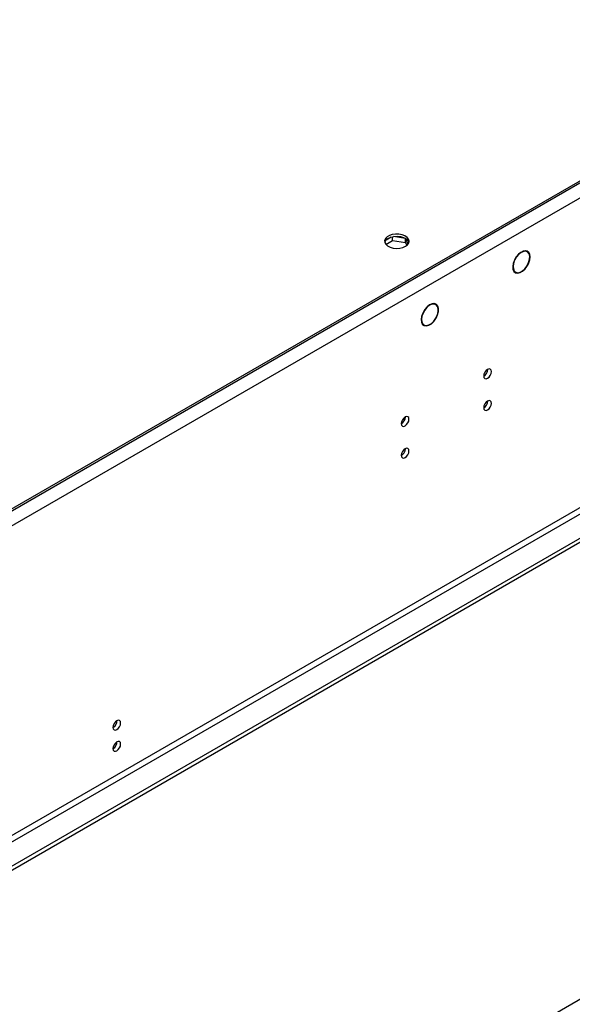
# Model space of a CAD drawing. Units: millimetres. Extents: x 3 to 7353, y 8 to 10403.
# Drawn here: x 1533 to 1747, y 1293 to 1673 of the extents above; entities that cross this region are included whole.
import ezdxf

# ---------------------------------------------------------------- set-up
doc = ezdxf.new("R2010")
doc.units = ezdxf.units.MM
doc.header["$LTSCALE"] = 35

msp = doc.modelspace()

# ---------------------------------------------------------------- linework, layer by layer
at = {"color": 7, "linetype": 'Continuous', "lineweight": 25}
for p, q in [((2924.537, 2288.107), (1229.956, 1309.846)), ((2921.355, 2287.087), (1233.845, 1312.908)), ((2921.355, 2286.27), (1233.845, 1312.091)), ((2927.012, 2283.82), (1232.43, 1305.559)), ((2991.535, 2189.608), (1186.292, 1147.463)), ((2991.535, 2187.975), (1186.292, 1145.83)), ((2930.194, 2166.034), (1229.249, 1184.099)), ((1230.309, 1182.262), (2931.254, 2164.197)), ((981.584, 851.232), (2658.842, 1819.492)), ((1674.491, 1586.105), (1677.048, 1587.581)), ((1676.509, 1588.903), (1674.58, 1587.789)), ((1677.048, 1587.581), (1677.048, 1589.046)), ((1677.048, 1587.581), (1682.123, 1586.796)), ((1682.116, 1588.431), (1677.538, 1589.139)), ((1682.123, 1586.796), (1682.123, 1588.426)), ((1682.123, 1586.796), (1682.626, 1585.711)), ((1683.139, 1586.241), (1682.125, 1588.425)), ((1729.15, 1583.26), (1728.468, 1583.654)), ((1724.147, 1580.008), (1724.252, 1579.958)), ((1724.337, 1580.139), (1724.232, 1580.188)), ((1724.237, 1580.197), (1724.337, 1580.139)), ((1723.918, 1575.773), (1724.6, 1575.379)), ((1728.982, 1577.728), (1729.087, 1577.678)), ((1729.192, 1577.849), (1729.087, 1577.899)), ((1729.092, 1577.907), (1729.192, 1577.849)), ((1690.262, 1561.78), (1690.371, 1561.717)), ((1690.293, 1561.812), (1690.371, 1561.717)), ((1690.508, 1561.852), (1690.429, 1561.949)), ((1693.794, 1562.85), (1693.112, 1563.244)), ((1693.853, 1557.466), (1693.753, 1557.524)), ((1693.775, 1557.561), (1693.853, 1557.466)), ((1693.955, 1557.644), (1693.876, 1557.74)), ((1688.563, 1555.362), (1689.245, 1554.969)), ((1713.864, 1537.759), (1713.862, 1537.838)), ((1713.864, 1525.51), (1713.862, 1525.59)), ((1682.044, 1519.389), (1682.043, 1519.468)), ((1682.044, 1507.141), (1682.043, 1507.22))]:
    msp.add_line(p, q, dxfattribs=at)
at = {"color": 7, "linetype": 'Continuous', "lineweight": 25, "flags": 128}
for points in [[(1682.12, 1585.366), (1682.902, 1585.961), (1683.376, 1586.656), (1683.509, 1587.399), (1683.289, 1588.135), (1682.733, 1588.809), (1681.883, 1589.372), (1680.801, 1589.782), (1679.568, 1590.008), (1678.276, 1590.033), (1677.019, 1589.856), (1675.891, 1589.49), (1674.977, 1588.962), (1674.343, 1588.311), (1674.036, 1587.586), (1674.08, 1586.84), (1674.472, 1586.128), (1675.181, 1585.503), (1676.156, 1585.013), (1677.324, 1584.692), (1678.599, 1584.565), (1679.886, 1584.641), (1681.089, 1584.915), (1682.12, 1585.366)], [(1675.403, 1588.428), (1676.433, 1588.879), (1677.637, 1589.153), (1678.924, 1589.229), (1680.198, 1589.103), (1681.367, 1588.782), (1682.341, 1588.291), (1683.051, 1587.667), (1683.442, 1586.955), (1683.458, 1586.897)], [(1729.192, 1577.849), (1729.763, 1579.007), (1730.119, 1580.188), (1730.233, 1581.305), (1730.097, 1582.273), (1729.721, 1583.022), (1729.133, 1583.494), (1728.377, 1583.656), (1727.508, 1583.494), (1726.593, 1583.022), (1725.698, 1582.273), (1724.891, 1581.304), (1724.232, 1580.188)], [(1729.087, 1577.899), (1729.677, 1579.113), (1730.019, 1580.345), (1730.081, 1581.486), (1729.857, 1582.435), (1729.369, 1583.106), (1728.659, 1583.441), (1727.79, 1583.41), (1726.84, 1583.014), (1725.893, 1582.291), (1725.033, 1581.303), (1724.337, 1580.139)], [(1724.147, 1580.008), (1723.699, 1578.749), (1723.519, 1577.539), (1723.621, 1576.478), (1723.998, 1575.657), (1724.617, 1575.145), (1725.426, 1574.984), (1726.357, 1575.188), (1727.332, 1575.741), (1728.268, 1576.595), (1729.087, 1577.678)], [(1724.252, 1579.958), (1723.829, 1578.757), (1723.66, 1577.602), (1723.76, 1576.592), (1724.121, 1575.809), (1724.712, 1575.321), (1725.484, 1575.166), (1726.372, 1575.36), (1727.303, 1575.884), (1728.198, 1576.696), (1728.982, 1577.728)], [(1690.293, 1561.812), (1689.438, 1560.752), (1688.762, 1559.532), (1688.324, 1558.259), (1688.161, 1557.042), (1688.288, 1555.986), (1688.693, 1555.182), (1689.342, 1554.699), (1690.179, 1554.579), (1691.131, 1554.832), (1692.116, 1555.437), (1693.05, 1556.341), (1693.853, 1557.466)], [(1690.371, 1561.717), (1689.544, 1560.702), (1688.889, 1559.53), (1688.463, 1558.305), (1688.303, 1557.132), (1688.423, 1556.114), (1688.812, 1555.339), (1689.437, 1554.875), (1690.244, 1554.762), (1691.161, 1555.01), (1692.11, 1555.598), (1693.007, 1556.474), (1693.775, 1557.561)], [(1693.955, 1557.644), (1694.523, 1558.907), (1694.831, 1560.171), (1694.851, 1561.325), (1694.582, 1562.269), (1694.048, 1562.922), (1693.294, 1563.227), (1692.385, 1563.157), (1691.402, 1562.718), (1690.429, 1561.949)], [(1693.876, 1557.74), (1694.409, 1558.942), (1694.695, 1560.142), (1694.709, 1561.236), (1694.452, 1562.131), (1693.944, 1562.751), (1693.229, 1563.044), (1692.368, 1562.983), (1691.434, 1562.574), (1690.508, 1561.852)], [(1715.278, 1536.942), (1715.165, 1537.533), (1714.843, 1537.904), (1714.362, 1537.997), (1713.793, 1537.8), (1713.225, 1537.341), (1712.743, 1536.691), (1712.422, 1535.949), (1712.308, 1535.228), (1712.422, 1534.637), (1712.743, 1534.266), (1713.225, 1534.173), (1713.793, 1534.37), (1714.362, 1534.829), (1714.843, 1535.479), (1715.165, 1536.221), (1715.278, 1536.942)], [(1715.278, 1524.694), (1715.165, 1525.285), (1714.843, 1525.655), (1714.362, 1525.749), (1713.793, 1525.552), (1713.225, 1525.093), (1712.743, 1524.443), (1712.422, 1523.701), (1712.308, 1522.98), (1712.422, 1522.389), (1712.743, 1522.018), (1713.225, 1521.925), (1713.793, 1522.122), (1714.362, 1522.581), (1714.843, 1523.23), (1715.165, 1523.973), (1715.278, 1524.694)], [(1683.458, 1518.573), (1683.345, 1519.164), (1683.024, 1519.534), (1682.542, 1519.628), (1681.974, 1519.43), (1681.405, 1518.972), (1680.924, 1518.322), (1680.602, 1517.58), (1680.489, 1516.858), (1680.602, 1516.268), (1680.924, 1515.897), (1681.405, 1515.803), (1681.974, 1516.001), (1682.542, 1516.46), (1683.024, 1517.109), (1683.345, 1517.851), (1683.458, 1518.573)], [(1683.458, 1506.325), (1683.345, 1506.916), (1683.024, 1507.286), (1682.542, 1507.38), (1681.974, 1507.182), (1681.405, 1506.724), (1680.924, 1506.074), (1680.602, 1505.332), (1680.489, 1504.61), (1680.602, 1504.019), (1680.924, 1503.649), (1681.405, 1503.555), (1681.974, 1503.753), (1682.542, 1504.211), (1683.024, 1504.861), (1683.345, 1505.603), (1683.458, 1506.325)], [(1572.089, 1401.204), (1571.976, 1401.795), (1571.654, 1402.165), (1571.173, 1402.259), (1570.604, 1402.061), (1570.036, 1401.603), (1569.554, 1400.953), (1569.232, 1400.211), (1569.119, 1399.489), (1569.232, 1398.898), (1569.554, 1398.528), (1570.036, 1398.434), (1570.604, 1398.632), (1571.173, 1399.09), (1571.654, 1399.74), (1571.976, 1400.482), (1572.089, 1401.204)], [(1572.089, 1393.038), (1571.976, 1393.629), (1571.654, 1394), (1571.173, 1394.093), (1570.604, 1393.896), (1570.036, 1393.437), (1569.554, 1392.787), (1569.232, 1392.045), (1569.119, 1391.324), (1569.232, 1390.733), (1569.554, 1390.362), (1570.036, 1390.269), (1570.604, 1390.466), (1571.173, 1390.925), (1571.654, 1391.575), (1571.976, 1392.317), (1572.089, 1393.038)]]:
    msp.add_lwpolyline(points, dxfattribs=at)
at = {"color": 7, "linetype": 'Continuous', "lineweight": 25}
for centre, radius, start, end in [((1676.487, 1586.129), 2.541, 115.25785, 162.4158), ((1710.738, 1537.852), 3.127, 300.17349, 358.28604), ((1710.738, 1525.604), 3.127, 300.17349, 358.28604), ((1678.919, 1519.483), 3.127, 300.17337, 358.28796), ((1678.919, 1507.235), 3.127, 300.17337, 358.28796), ((1567.64, 1402.058), 3.034, 299.22539, 0.78089), ((1567.639, 1393.893), 3.034, 299.228, 0.77828)]:
    msp.add_arc(centre, radius, start, end, dxfattribs=at)

doc.saveas('drawing.dxf')
